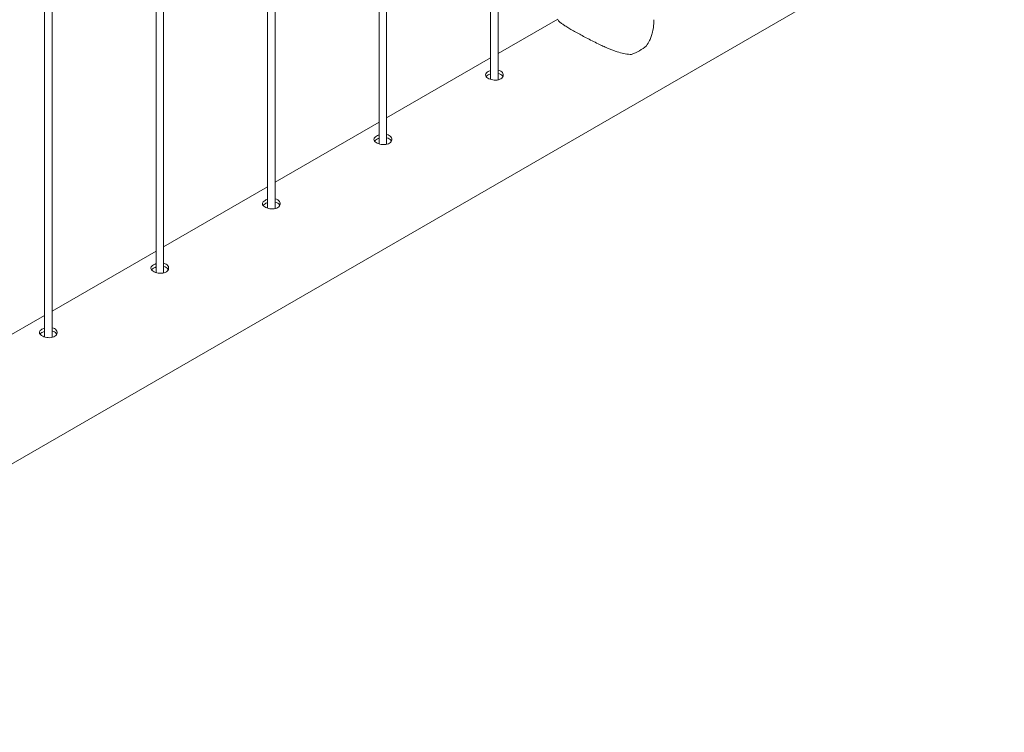
# Paper-space layout 'Sheet2' of a CAD drawing. Units: millimetres. Extents: x 0 to 42, y 0 to 29.8.
# Drawn here: x 28.1 to 28.8, y 23 to 23.6 of the extents above; entities that cross this region are included whole.
import ezdxf

# ---------------------------------------------------------------- set-up
doc = ezdxf.new("R2010")
doc.units = ezdxf.units.MM

psp = doc.layouts.new('Sheet2')

# ---------------------------------------------------------------- linework, layer by layer
at = {"color": 7, "linetype": 'Continuous', "lineweight": 0}
for p, q in [((28.43482, 23.52228), (28.43482, 26.56205)), ((28.42882, 26.55858), (28.42882, 23.52261)), ((28.34043, 26.50756), (28.34043, 23.47158)), ((28.34643, 23.47125), (28.34643, 26.51102)), ((28.25804, 23.42022), (28.25804, 26.45999)), ((28.25204, 26.45653), (28.25204, 23.42056)), ((28.16366, 26.40551), (28.16366, 23.36953)), ((28.16966, 23.3692), (28.16966, 26.40897)), ((28.08127, 23.31817), (28.08127, 26.35794)), ((28.07527, 26.35448), (28.07527, 23.31851)), ((27.68078, 23.00511), (29.40406, 23.99994)), ((28.48216, 23.57039), (28.43482, 23.54306)), ((28.42882, 23.5396), (28.34643, 23.49204)), ((28.34043, 23.48857), (28.25804, 23.44101)), ((28.25204, 23.43755), (28.16966, 23.38998)), ((28.16366, 23.38652), (28.08127, 23.33896)), ((28.07527, 23.33549), (27.99288, 23.28793))]:
    psp.add_line(p, q, dxfattribs=at)
psp.add_arc((28.52896, 23.57615), 0.03566, 288.96771, 311.02692, dxfattribs=at)
for points, knots in [([(28.48228, 23.56989), (28.48225, 23.56976), (28.48218, 23.5694), (28.48301, 23.56849), (28.48464, 23.56718), (28.48701, 23.56558), (28.48986, 23.56381), (28.49337, 23.56174), (28.49727, 23.55953), (28.50146, 23.55724), (28.50583, 23.55492), (28.51046, 23.55255), (28.51481, 23.55042), (28.51874, 23.54859), (28.52343, 23.54654), (28.52863, 23.54453), (28.5343, 23.54293), (28.53807, 23.54238), (28.54013, 23.54242), (28.54055, 23.54243)], [0, 0, 0, 0, 0.037423, 0.109602, 0.183617, 0.243051, 0.304115, 0.363601, 0.425099, 0.480591, 0.537468, 0.597735, 0.659209, 0.704409, 0.74961, 0.842527, 0.911623, 0.982131, 1, 1, 1, 1]), ([(28.55237, 23.54925), (28.55322, 23.55064), (28.55466, 23.55297), (28.5561, 23.55665), (28.55739, 23.56108), (28.55826, 23.56558), (28.55814, 23.56887), (28.55811, 23.56988)], [0, 0, 0, 0, 0.227261, 0.383254, 0.539295, 0.859452, 1, 1, 1, 1]), ([(28.42684, 23.52872), (28.42633, 23.52837), (28.42533, 23.52769), (28.42469, 23.52649), (28.42481, 23.52527), (28.42573, 23.5241), (28.42732, 23.52308), (28.42942, 23.52232), (28.43177, 23.52193), (28.43414, 23.52199), (28.43626, 23.52257), (28.43787, 23.52361), (28.43881, 23.525), (28.43897, 23.52654), (28.43833, 23.52803), (28.43693, 23.52918), (28.43566, 23.52982), (28.43486, 23.52991), (28.43482, 23.52991)], [0, 0, 0, 0, 0.066144, 0.132262, 0.198912, 0.265909, 0.332349, 0.398197, 0.464322, 0.531163, 0.598078, 0.664259, 0.730063, 0.79644, 0.863416, 0.930122, 0.996108, 1, 1, 1, 1]), ([(28.42684, 23.52607), (28.42629, 23.52573), (28.42562, 23.52533), (28.42538, 23.52485), (28.42534, 23.52477)], [0, 0, 0, 0, 0.824608, 1, 1, 1, 1]), ([(28.42882, 23.52953), (28.42859, 23.52947), (28.42783, 23.52927), (28.42725, 23.52895), (28.42684, 23.52872)], [0, 0, 0, 0, 0.302666, 1, 1, 1, 1]), ([(28.42882, 23.52688), (28.4286, 23.52683), (28.42784, 23.52663), (28.42725, 23.5263), (28.42684, 23.52607)], [0, 0, 0, 0, 0.290387, 1, 1, 1, 1]), ([(28.43848, 23.52472), (28.4384, 23.52494), (28.43816, 23.52565), (28.43692, 23.52656), (28.43567, 23.5272), (28.43487, 23.52729), (28.43482, 23.52729)], [0, 0, 0, 0, 0.171546, 0.57455, 0.972348, 1, 1, 1, 1]), ([(28.33845, 23.47769), (28.33795, 23.47735), (28.33694, 23.47666), (28.3363, 23.47546), (28.33642, 23.47424), (28.33734, 23.47307), (28.33894, 23.47205), (28.34103, 23.47129), (28.34338, 23.4709), (28.34576, 23.47097), (28.34788, 23.47154), (28.34949, 23.47259), (28.35042, 23.47397), (28.35058, 23.47551), (28.34994, 23.477), (28.34855, 23.47816), (28.34727, 23.47879), (28.34648, 23.47888), (28.34643, 23.47889)], [0, 0, 0, 0, 0.066144, 0.132262, 0.198912, 0.265909, 0.332349, 0.398197, 0.464322, 0.531163, 0.598078, 0.664259, 0.730063, 0.79644, 0.863416, 0.930122, 0.996108, 1, 1, 1, 1]), ([(28.34043, 23.4785), (28.3402, 23.47844), (28.33945, 23.47825), (28.33886, 23.47792), (28.33845, 23.47769)], [0, 0, 0, 0, 0.302666, 1, 1, 1, 1]), ([(28.33845, 23.47504), (28.3379, 23.47471), (28.33723, 23.4743), (28.33699, 23.47383), (28.33695, 23.47375)], [0, 0, 0, 0, 0.824608, 1, 1, 1, 1]), ([(28.34043, 23.47586), (28.34021, 23.4758), (28.33945, 23.47561), (28.33887, 23.47528), (28.33845, 23.47504)], [0, 0, 0, 0, 0.290387, 1, 1, 1, 1]), ([(28.35009, 23.4737), (28.35002, 23.47391), (28.34977, 23.47462), (28.34853, 23.47553), (28.34728, 23.47617), (28.34648, 23.47626), (28.34643, 23.47627)], [0, 0, 0, 0, 0.171546, 0.57455, 0.972348, 1, 1, 1, 1]), ([(28.25006, 23.42667), (28.24956, 23.42632), (28.24855, 23.42564), (28.24792, 23.42444), (28.24803, 23.42322), (28.24895, 23.42204), (28.25055, 23.42103), (28.25264, 23.42027), (28.25499, 23.41988), (28.25737, 23.41994), (28.25949, 23.42052), (28.2611, 23.42156), (28.26203, 23.42295), (28.26219, 23.42448), (28.26156, 23.42598), (28.26016, 23.42713), (28.25888, 23.42777), (28.25809, 23.42786), (28.25804, 23.42786)], [0, 0, 0, 0, 0.066144, 0.132262, 0.198912, 0.265909, 0.332349, 0.398197, 0.464322, 0.531163, 0.598078, 0.664259, 0.730063, 0.79644, 0.863416, 0.930122, 0.996108, 1, 1, 1, 1]), ([(28.25006, 23.42402), (28.24951, 23.42368), (28.24884, 23.42328), (28.2486, 23.4228), (28.24856, 23.42272)], [0, 0, 0, 0, 0.824608, 1, 1, 1, 1]), ([(28.25204, 23.42748), (28.25181, 23.42742), (28.25106, 23.42722), (28.25047, 23.4269), (28.25006, 23.42667)], [0, 0, 0, 0, 0.302666, 1, 1, 1, 1]), ([(28.25204, 23.42483), (28.25182, 23.42478), (28.25107, 23.42458), (28.25048, 23.42425), (28.25006, 23.42402)], [0, 0, 0, 0, 0.290387, 1, 1, 1, 1]), ([(28.2617, 23.42267), (28.26163, 23.42289), (28.26138, 23.4236), (28.26014, 23.4245), (28.2589, 23.42515), (28.2581, 23.42524), (28.25804, 23.42524)], [0, 0, 0, 0, 0.171546, 0.57455, 0.972348, 1, 1, 1, 1]), ([(28.16167, 23.37564), (28.16117, 23.3753), (28.16016, 23.37461), (28.15953, 23.37341), (28.15964, 23.37219), (28.16056, 23.37102), (28.16216, 23.37), (28.16425, 23.36924), (28.16661, 23.36885), (28.16898, 23.36892), (28.1711, 23.36949), (28.17271, 23.37054), (28.17364, 23.37192), (28.1738, 23.37346), (28.17317, 23.37495), (28.17177, 23.37611), (28.17049, 23.37674), (28.1697, 23.37683), (28.16966, 23.37684)], [0, 0, 0, 0, 0.066144, 0.132262, 0.198912, 0.265909, 0.332349, 0.398197, 0.464322, 0.531163, 0.598078, 0.664259, 0.730063, 0.79644, 0.863416, 0.930122, 0.996108, 1, 1, 1, 1]), ([(28.16167, 23.37299), (28.16112, 23.37266), (28.16045, 23.37225), (28.16021, 23.37178), (28.16017, 23.37169)], [0, 0, 0, 0, 0.824608, 1, 1, 1, 1]), ([(28.16366, 23.37645), (28.16343, 23.37639), (28.16267, 23.3762), (28.16208, 23.37587), (28.16167, 23.37564)], [0, 0, 0, 0, 0.302666, 1, 1, 1, 1]), ([(28.16366, 23.37381), (28.16344, 23.37375), (28.16268, 23.37355), (28.16209, 23.37323), (28.16167, 23.37299)], [0, 0, 0, 0, 0.290387, 1, 1, 1, 1]), ([(28.17331, 23.37165), (28.17324, 23.37186), (28.17299, 23.37257), (28.17176, 23.37348), (28.17051, 23.37412), (28.16971, 23.37421), (28.16966, 23.37422)], [0, 0, 0, 0, 0.171546, 0.57455, 0.972348, 1, 1, 1, 1]), ([(28.07328, 23.32462), (28.07278, 23.32427), (28.07178, 23.32359), (28.07114, 23.32239), (28.07125, 23.32117), (28.07217, 23.31999), (28.07377, 23.31897), (28.07586, 23.31822), (28.07822, 23.31782), (28.08059, 23.31789), (28.08271, 23.31847), (28.08432, 23.31951), (28.08525, 23.3209), (28.08541, 23.32243), (28.08478, 23.32393), (28.08338, 23.32508), (28.08211, 23.32572), (28.08131, 23.32581), (28.08127, 23.32581)], [0, 0, 0, 0, 0.066144, 0.132262, 0.198912, 0.265909, 0.332349, 0.398197, 0.464322, 0.531163, 0.598078, 0.664259, 0.730063, 0.79644, 0.863416, 0.930122, 0.996108, 1, 1, 1, 1]), ([(28.07527, 23.32543), (28.07504, 23.32537), (28.07428, 23.32517), (28.07369, 23.32484), (28.07328, 23.32462)], [0, 0, 0, 0, 0.302666, 1, 1, 1, 1]), ([(28.07527, 23.32278), (28.07505, 23.32273), (28.07429, 23.32253), (28.0737, 23.3222), (28.07328, 23.32197)], [0, 0, 0, 0, 0.290387, 1, 1, 1, 1]), ([(28.08492, 23.32062), (28.08485, 23.32083), (28.0846, 23.32154), (28.08337, 23.32245), (28.08212, 23.3231), (28.08132, 23.32319), (28.08127, 23.32319)], [0, 0, 0, 0, 0.171546, 0.57455, 0.972348, 1, 1, 1, 1]), ([(28.07328, 23.32197), (28.07273, 23.32163), (28.07207, 23.32122), (28.07182, 23.32075), (28.07178, 23.32067)], [0, 0, 0, 0, 0.824608, 1, 1, 1, 1])]:
    psp.add_open_spline(points, degree=3, knots=knots, dxfattribs=at)

doc.saveas('drawing.dxf')
